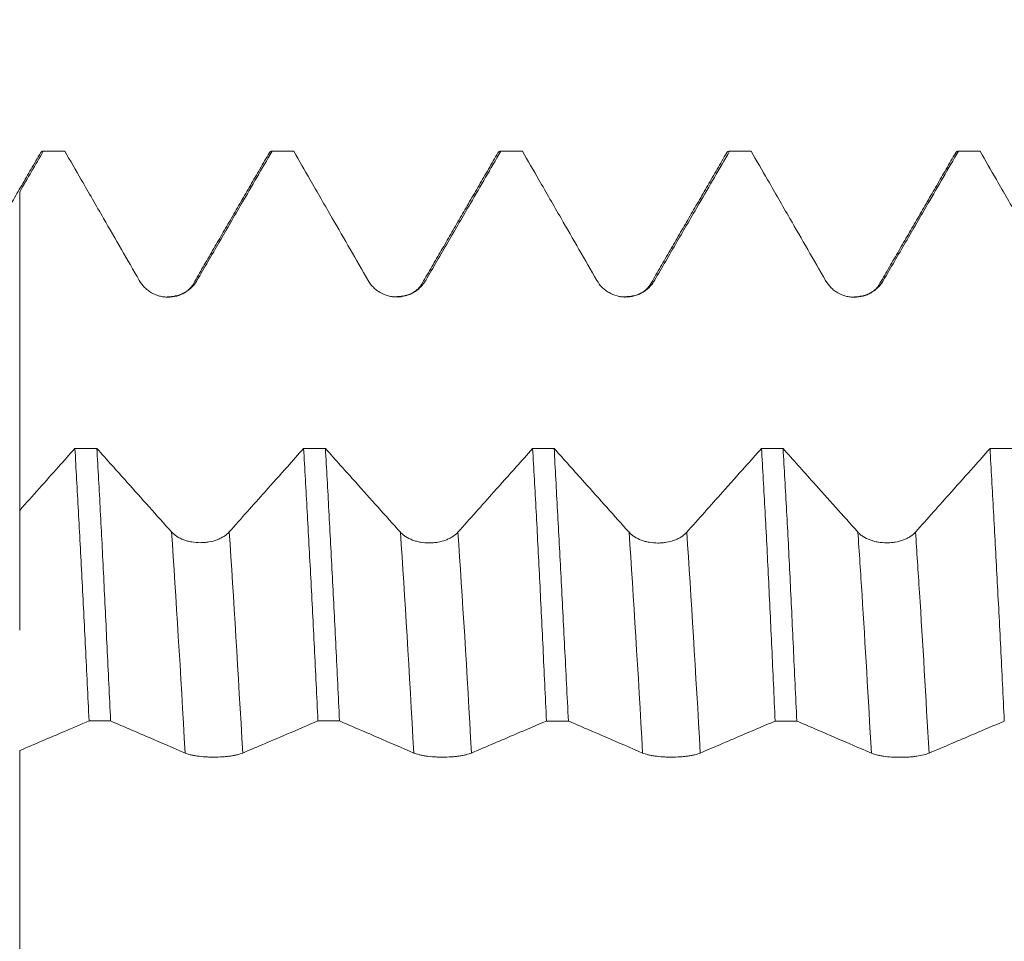
# Model space of a CAD drawing. Units: millimetres. Extents: x -33 to 73, y -68 to 76.
# Drawn here: x 50 to 53, y 0 to 4 of the extents above; entities that cross this region are included whole.
import ezdxf

# ---------------------------------------------------------------- set-up
doc = ezdxf.new("R2010")
doc.units = ezdxf.units.MM
doc.layers.add('1', color=4, linetype='Continuous')
doc.layers.add('SK2', color=7, linetype='Continuous')
doc.styles.add('iso_b_vert', font='simplex.shx')
doc.dimstyles.get("Standard").update_dxf_attribs({"dimtxt": 0.18, "dimasz": 0.18, "dimexe": 0.18, "dimexo": 0.0625, "dimgap": 0.09, "dimtad": 1, "dimzin": 0, "dimdsep": 52, "dimtxsty": 'Standard', "dimcen": 0.09, "dimadec": 0, "dimazin": 0, "dimtfac": 1, "dimtdec": 4, "dimtofl": 0, "dimtmove": 0, "dimatfit": 3, "dimfxl": 1, "dimtolj": 1, "dimtzin": 0, "dimarcsym": 0})

# ---------------------------------------------------------------- blocks, each defined once
blk = doc.blocks.new('_U4')
at = {"layer": 'SK2', "lineweight": 13}
for p, q in [((54.44, 1.5875), (54.44, 10.935524)), ((57.13, 1.5875), (57.13, 10.935524)), ((64.63, 8.935524), (46.94, 8.935524))]:
    blk.add_line(p, q, dxfattribs=at)
at = {"layer": 'SK2', "lineweight": 18}
for points in [[(54.44, 8.935524), (50.940002, 8.47474), (50.939998, 9.396307)], [(57.13, 8.935524), (60.629998, 9.396307), (60.630002, 8.47474)]]:
    blk.add_solid(points, dxfattribs=at)
at = {"layer": 'SK2', "lineweight": 18, "attachment_point": 7, "line_spacing_factor": 1.084337, "style": 'iso_b_vert'}
for s, insert, char_height in [('\\W0.7089;0.1059', (50.556658, 16.820638), 3), ("\\W0.6474;'C'", (50.583158, 9.718157), 3.5)]:
    blk.add_mtext(s, dxfattribs=dict(at, insert=insert, char_height=char_height))

msp = doc.modelspace()

# ---------------------------------------------------------------- linework, layer by layer
at = {"layer": '1', "lineweight": 18}
for p, q in [((49.7201, 3.2178), (49.6349, 3.2178)), ((49.7201, 3.2178), (49.7219, 3.2175)), ((50.6276, 3.2178), (50.5417, 3.2178)), ((50.6276, 3.2178), (50.6293, 3.2175)), ((51.5344, 3.2178), (51.4485, 3.2178)), ((51.5344, 3.2178), (51.5361, 3.2175)), ((52.4411, 3.2178), (52.3557, 3.2178)), ((52.4411, 3.2178), (52.4429, 3.2175)), ((53.3487, 3.2178), (53.2629, 3.2178)), ((53.3487, 3.2178), (53.3504, 3.2175))]:
    msp.add_line(p, q, dxfattribs=at)
for points, degree in [([(49.6258, 3.2113), (49.4758, 2.9523), (49.3257, 2.6936)], 2), ([(49.5429, 3.056), (49.5741, 3.1099), (49.6054, 3.1637), (49.6366, 3.2175)], 3), ([(49.6366, 3.2175), (49.6323, 3.2187), (49.628, 3.2153), (49.6236, 3.2076)], 3), ([(49.6366, 3.2175), (49.665, 3.2175), (49.6935, 3.2175), (49.7219, 3.2175)], 3), ([(50.5328, 3.2116), (50.3828, 2.9526), (50.2327, 2.6939)], 2), ([(50.5434, 3.2175), (50.5391, 3.2187), (50.5348, 3.2154), (50.5306, 3.2077)], 3), ([(50.5434, 3.2175), (50.572, 3.2175), (50.6006, 3.2175), (50.6293, 3.2175)], 3), ([(51.4391, 3.2113), (51.2894, 2.953), (51.1397, 2.6949)], 2), ([(51.4503, 3.2175), (51.4458, 3.2187), (51.4413, 3.2153), (51.4369, 3.2076)], 3), ([(51.4503, 3.2175), (51.4789, 3.2175), (51.5075, 3.2175), (51.5361, 3.2175)], 3), ([(52.3459, 3.2109), (52.1962, 2.9526), (52.0465, 2.6946)], 2), ([(52.3575, 3.2175), (52.3529, 3.2187), (52.3483, 3.2152), (52.3437, 3.2072)], 3), ([(52.3575, 3.2175), (52.3859, 3.2175), (52.4144, 3.2175), (52.4429, 3.2175)], 3), ([(53.2538, 3.2115), (53.1038, 2.9525), (52.9537, 2.6937)], 2), ([(53.2646, 3.2175), (53.2603, 3.2187), (53.256, 3.2154), (53.2517, 3.2077)], 3), ([(53.2646, 3.2175), (53.2932, 3.2175), (53.3218, 3.2175), (53.3504, 3.2175)], 3), ([(51.1391, 2.6941), (51.1081, 2.638), (51.0207, 2.6407)], 2), ([(52.0459, 2.6936), (52.0141, 2.6366), (51.9257, 2.6406)], 2), ([(50.2322, 2.6931), (50.2037, 2.641), (50.1217, 2.6392)], 2), ([(52.9531, 2.6928), (52.9247, 2.6404), (52.8414, 2.639)], 2), ([(49.8487, 2.039), (49.8197, 2.039), (49.7908, 2.039), (49.7619, 2.039)], 3), ([(50.7549, 2.0389), (50.7262, 2.0389), (50.6974, 2.0389), (50.6687, 2.0389)], 3), ([(51.6618, 2.0387), (51.6334, 2.0387), (51.605, 2.0387), (51.5766, 2.0387)], 3), ([(52.5694, 2.0386), (52.5409, 2.0386), (52.5123, 2.0386), (52.4837, 2.0386)], 3), ([(53.4762, 2.0384), (53.4475, 2.0384), (53.4187, 2.0384), (53.39, 2.0385)], 3), ([(49.8181, 0.9582), (49.8464, 0.9582), (49.8748, 0.9581), (49.9032, 0.9581)], 3), ([(50.7252, 0.958), (50.7537, 0.958), (50.7823, 0.958), (50.8109, 0.958)], 3), ([(51.6315, 0.9578), (51.6604, 0.9578), (51.6893, 0.9578), (51.7182, 0.9578)], 3), ([(52.5381, 0.9576), (52.5667, 0.9576), (52.5952, 0.9576), (52.6238, 0.9576)], 3)]:
    msp.add_open_spline(points, degree=degree, dxfattribs=at)
for points, knots in [([(49.7219, 3.2175), (49.7436, 3.1798), (49.7654, 3.142), (49.8165, 3.0532), (49.8458, 3.0023), (49.9225, 2.8691), (49.9698, 2.7869), (50.0171, 2.7046)], [0, 0, 0, 0, 0.220983, 0.220983, 0.519101, 0.519101, 1, 1, 1, 1]), ([(50.2456, 2.7047), (50.2751, 2.7556), (50.3047, 2.8064), (50.3638, 2.9082), (50.3933, 2.959), (50.463, 3.0791), (50.5032, 3.1483), (50.5434, 3.2175)], [0, 0, 0, 0, 0.297587, 0.297587, 0.595173, 0.595173, 1, 1, 1, 1]), ([(50.6293, 3.2175), (50.6509, 3.1799), (50.6726, 3.1423), (50.7236, 3.0537), (50.753, 3.0027), (50.8296, 2.8696), (50.8769, 2.7874), (50.9242, 2.7053)], [0, 0, 0, 0, 0.220427, 0.220427, 0.51889, 0.51889, 1, 1, 1, 1]), ([(51.1527, 2.7053), (51.1823, 2.7562), (51.2118, 2.807), (51.2709, 2.9087), (51.3005, 2.9596), (51.3701, 3.0795), (51.4102, 3.1485), (51.4503, 3.2175)], [0, 0, 0, 0, 0.297906, 0.297906, 0.595812, 0.595812, 1, 1, 1, 1]), ([(51.5361, 3.2175), (51.5578, 3.1798), (51.5796, 3.1421), (51.6306, 3.0534), (51.66, 3.0024), (51.7366, 2.8693), (51.7839, 2.7871), (51.8312, 2.7049)], [0, 0, 0, 0, 0.220836, 0.220836, 0.519114, 0.519114, 1, 1, 1, 1]), ([(52.0597, 2.705), (52.0893, 2.7558), (52.1188, 2.8067), (52.1779, 2.9084), (52.2075, 2.9593), (52.2772, 3.0793), (52.3173, 3.1484), (52.3575, 3.2175)], [0, 0, 0, 0, 0.297699, 0.297699, 0.595398, 0.595398, 1, 1, 1, 1]), ([(52.4429, 3.2175), (52.4647, 3.1797), (52.4865, 3.1418), (52.5376, 3.053), (52.5669, 3.0021), (52.6436, 2.8689), (52.6909, 2.7866), (52.7382, 2.7044)], [0, 0, 0, 0, 0.221288, 0.221288, 0.519269, 0.519269, 1, 1, 1, 1]), ([(52.9667, 2.7044), (52.9962, 2.7553), (53.0258, 2.8062), (53.0849, 2.9079), (53.1144, 2.9588), (53.1842, 3.0789), (53.2244, 3.1482), (53.2646, 3.2175)], [0, 0, 0, 0, 0.297437, 0.297437, 0.594874, 0.594874, 1, 1, 1, 1]), ([(53.3504, 3.2175), (53.3721, 3.18), (53.3937, 3.1424), (53.4447, 3.0538), (53.474, 3.0029), (53.5507, 2.8697), (53.598, 2.7874), (53.6453, 2.7052)], [0, 0, 0, 0, 0.220056, 0.220056, 0.518521, 0.518521, 1, 1, 1, 1]), ([(49.5429, 3.056), (49.5429, 3.0262), (49.5429, 2.9209), (49.5429, 2.7782), (49.5429, 2.6444), (49.5429, 2.5713), (49.5429, 2.4627), (49.5429, 2.2946), (49.5429, 1.9975), (49.5429, 1.7285), (49.5429, 1.5557), (49.5429, 1.4764), (49.5429, 1.3779), (49.5429, 1.2887), (49.5429, 1.3434), (49.5429, 1.4708), (49.5429, 1.5558), (49.5429, 1.6264), (49.5429, 1.6862), (49.5429, 1.746), (49.5429, 1.7813)], [0, 0, 0, 0, 0.02534, 0.089372, 0.121388, 0.137396, 0.153404, 0.217436, 0.281469, 0.409533, 0.473566, 0.505582, 0.537598, 0.665662, 0.793727, 0.857759, 0.921791, 0.921791, 0.953807, 1, 1, 1, 1]), ([(50.0171, 2.7046), (50.0229, 2.6946), (50.0298, 2.6855), (50.042, 2.6733), (50.0464, 2.6694), (50.0556, 2.6624), (50.0603, 2.6592), (50.0752, 2.6507), (50.0861, 2.6462), (50.1027, 2.6418), (50.1083, 2.6406), (50.1197, 2.6392), (50.1255, 2.6388), (50.1428, 2.6388), (50.1542, 2.6403), (50.1709, 2.6448), (50.1765, 2.6467), (50.1871, 2.6511), (50.1922, 2.6536), (50.2021, 2.6593), (50.207, 2.6626), (50.2162, 2.6696), (50.2248, 2.6772), (50.2324, 2.6857), (50.2394, 2.6948), (50.2427, 2.6997), (50.2456, 2.7047)], [0, 0, 0, 0, 0.125, 0.125, 0.1875, 0.1875, 0.25, 0.25, 0.375, 0.375, 0.4375, 0.4375, 0.5, 0.5, 0.625, 0.625, 0.6875, 0.6875, 0.75, 0.75, 0.8125, 0.8125, 0.875, 0.9375, 0.9375, 1, 1, 1, 1]), ([(50.9242, 2.7053), (50.93, 2.6952), (50.9369, 2.6861), (50.9491, 2.6739), (50.9535, 2.6701), (50.9627, 2.6631), (50.9674, 2.6599), (50.9823, 2.6513), (50.9932, 2.6468), (51.0098, 2.6424), (51.0154, 2.6413), (51.0268, 2.6398), (51.0326, 2.6394), (51.0499, 2.6395), (51.0613, 2.641), (51.078, 2.6455), (51.0836, 2.6473), (51.0942, 2.6517), (51.0993, 2.6543), (51.1092, 2.66), (51.1141, 2.6632), (51.1233, 2.6702), (51.1319, 2.6778), (51.1395, 2.6864), (51.1465, 2.6955), (51.1498, 2.7003), (51.1527, 2.7053)], [0, 0, 0, 0, 0.125, 0.125, 0.1875, 0.1875, 0.25, 0.25, 0.375, 0.375, 0.4375, 0.4375, 0.5, 0.5, 0.625, 0.625, 0.6875, 0.6875, 0.75, 0.75, 0.8125, 0.8125, 0.875, 0.9375, 0.9375, 1, 1, 1, 1]), ([(51.8312, 2.7049), (51.837, 2.6949), (51.844, 2.6858), (51.8561, 2.6736), (51.8605, 2.6697), (51.8697, 2.6627), (51.8744, 2.6596), (51.8893, 2.651), (51.9002, 2.6465), (51.9168, 2.6421), (51.9224, 2.641), (51.9338, 2.6395), (51.9396, 2.6391), (51.9569, 2.6391), (51.9683, 2.6406), (51.985, 2.6451), (51.9906, 2.647), (52.0012, 2.6514), (52.0063, 2.6539), (52.0162, 2.6596), (52.0211, 2.6628), (52.0303, 2.6699), (52.0389, 2.6774), (52.0465, 2.686), (52.0535, 2.6951), (52.0568, 2.6999), (52.0597, 2.705)], [0, 0, 0, 0, 0.125, 0.125, 0.1875, 0.1875, 0.25, 0.25, 0.375, 0.375, 0.4375, 0.4375, 0.5, 0.5, 0.625, 0.625, 0.6875, 0.6875, 0.75, 0.75, 0.8125, 0.8125, 0.875, 0.9375, 0.9375, 1, 1, 1, 1]), ([(52.7382, 2.7044), (52.744, 2.6943), (52.7509, 2.6852), (52.7631, 2.673), (52.7675, 2.6692), (52.7767, 2.6622), (52.7814, 2.659), (52.7963, 2.6504), (52.8072, 2.6459), (52.8238, 2.6415), (52.8294, 2.6404), (52.8408, 2.6389), (52.8466, 2.6385), (52.8639, 2.6386), (52.8753, 2.6401), (52.892, 2.6446), (52.8976, 2.6464), (52.9082, 2.6508), (52.9133, 2.6534), (52.9232, 2.6591), (52.9281, 2.6623), (52.9373, 2.6693), (52.9459, 2.6769), (52.9535, 2.6855), (52.9605, 2.6946), (52.9638, 2.6994), (52.9667, 2.7044)], [0, 0, 0, 0, 0.125, 0.125, 0.1875, 0.1875, 0.25, 0.25, 0.375, 0.375, 0.4375, 0.4375, 0.5, 0.5, 0.625, 0.625, 0.6875, 0.6875, 0.75, 0.75, 0.8125, 0.8125, 0.875, 0.9375, 0.9375, 1, 1, 1, 1]), ([(49.7619, 2.039), (49.7403, 2.0148), (49.7187, 1.9905), (49.6457, 1.9086), (49.5943, 1.8509), (49.5429, 1.7932)], [0, 0, 0, 0, 0.295811, 0.295811, 1, 1, 1, 1]), ([(49.8181, 0.9582), (49.8134, 1.057), (49.8039, 1.2503), (49.7897, 1.5273), (49.7803, 1.7034), (49.7733, 1.8321), (49.771, 1.8746), (49.7664, 1.958), (49.7641, 1.9989), (49.7619, 2.039)], [0, 0, 0, 0, 0.25, 0.5, 0.75, 0.75, 0.875, 0.875, 1, 1, 1, 1]), ([(50.145, 1.7077), (50.1155, 1.7407), (50.086, 1.7736), (50.027, 1.8396), (49.9974, 1.8726), (49.9282, 1.95), (49.8884, 1.9945), (49.8487, 2.039)], [0, 0, 0, 0, 0.298704, 0.298704, 0.597408, 0.597408, 1, 1, 1, 1]), ([(49.8487, 2.039), (49.8534, 1.9589), (49.8626, 1.7935), (49.8759, 1.5305), (49.8848, 1.3453), (49.8916, 1.2026), (49.8939, 1.1543), (49.8985, 1.0568), (49.9008, 1.0077), (49.9032, 0.9581)], [0, 0, 0, 0, 0.25, 0.5, 0.75, 0.75, 0.875, 0.875, 1, 1, 1, 1]), ([(50.6687, 2.0389), (50.6471, 2.0147), (50.6256, 1.9905), (50.5747, 1.9333), (50.5452, 1.9003), (50.4684, 1.8141), (50.4209, 1.7609), (50.3735, 1.7077)], [0, 0, 0, 0, 0.218802, 0.218802, 0.51792, 0.51792, 1, 1, 1, 1]), ([(50.7252, 0.958), (50.7205, 1.0569), (50.7112, 1.2502), (50.697, 1.5272), (50.6875, 1.7033), (50.6804, 1.832), (50.678, 1.8744), (50.6733, 1.9578), (50.671, 1.9987), (50.6687, 2.0389)], [0, 0, 0, 0, 0.25, 0.5, 0.75, 0.75, 0.875, 0.875, 1, 1, 1, 1]), ([(51.0521, 1.7066), (51.0225, 1.7396), (50.993, 1.7725), (50.934, 1.8385), (50.9045, 1.8715), (50.835, 1.9492), (50.7949, 1.994), (50.7549, 2.0389)], [0, 0, 0, 0, 0.297844, 0.297844, 0.595687, 0.595687, 1, 1, 1, 1]), ([(50.7549, 2.0389), (50.7595, 1.9587), (50.7687, 1.7933), (50.7827, 1.5303), (50.7921, 1.3451), (50.7992, 1.2024), (50.8015, 1.1541), (50.8062, 1.0566), (50.8086, 1.0075), (50.8109, 0.958)], [0, 0, 0, 0, 0.25, 0.5, 0.75, 0.75, 0.875, 0.875, 1, 1, 1, 1]), ([(51.5766, 2.0387), (51.5548, 2.0142), (51.5329, 1.9897), (51.4817, 1.9322), (51.4523, 1.8992), (51.3754, 1.813), (51.328, 1.7598), (51.2806, 1.7066)], [0, 0, 0, 0, 0.221106, 0.221106, 0.519337, 0.519337, 1, 1, 1, 1]), ([(51.6315, 0.9578), (51.6268, 1.0567), (51.6177, 1.25), (51.6041, 1.527), (51.5951, 1.7031), (51.5882, 1.8319), (51.5859, 1.8743), (51.5812, 1.9577), (51.5789, 1.9986), (51.5766, 2.0387)], [0, 0, 0, 0, 0.25, 0.5, 0.75, 0.75, 0.875, 0.875, 1, 1, 1, 1]), ([(51.9591, 1.7064), (51.9296, 1.7393), (51.9001, 1.7723), (51.841, 1.8382), (51.8115, 1.8712), (51.742, 1.949), (51.7019, 1.9939), (51.6618, 2.0387)], [0, 0, 0, 0, 0.297731, 0.297731, 0.595462, 0.595462, 1, 1, 1, 1]), ([(51.6618, 2.0387), (51.6663, 1.9586), (51.6707, 1.8759), (51.6797, 1.7055), (51.689, 1.5301), (51.6987, 1.3449), (51.706, 1.2022), (51.7085, 1.1539), (51.7134, 1.0565), (51.7158, 1.0073), (51.7182, 0.9578)], [0, 0, 0, 0, 0.25, 0.25, 0.5, 0.75, 0.75, 0.875, 0.875, 1, 1, 1, 1]), ([(52.4837, 2.0386), (52.4619, 2.014), (52.44, 1.9895), (52.3887, 1.9319), (52.3593, 1.8989), (52.2824, 1.8127), (52.235, 1.7595), (52.1876, 1.7063)], [0, 0, 0, 0, 0.221533, 0.221533, 0.519618, 0.519618, 1, 1, 1, 1]), ([(52.5381, 0.9576), (52.5336, 1.0565), (52.5292, 1.1532), (52.5204, 1.3422), (52.5118, 1.5269), (52.5027, 1.703), (52.4957, 1.8317), (52.4934, 1.8742), (52.4886, 1.9575), (52.4862, 1.9985), (52.4837, 2.0386)], [0, 0, 0, 0, 0.25, 0.25, 0.5, 0.75, 0.75, 0.875, 0.875, 1, 1, 1, 1]), ([(52.8661, 1.707), (52.8365, 1.74), (52.807, 1.7729), (52.748, 1.8389), (52.7185, 1.8718), (52.6491, 1.9494), (52.6093, 1.994), (52.5694, 2.0386)], [0, 0, 0, 0, 0.298402, 0.298402, 0.596803, 0.596803, 1, 1, 1, 1]), ([(52.5694, 2.0386), (52.5742, 1.9585), (52.579, 1.8758), (52.5883, 1.7054), (52.5927, 1.6177), (52.6015, 1.4374), (52.6059, 1.3448), (52.6125, 1.2021), (52.6147, 1.1538), (52.6192, 1.0563), (52.6215, 1.0072), (52.6238, 0.9576)], [0, 0, 0, 0, 0.25, 0.25, 0.5, 0.5, 0.75, 0.75, 0.875, 0.875, 1, 1, 1, 1]), ([(53.39, 2.0385), (53.3684, 2.0142), (53.3468, 1.9899), (53.2957, 1.9326), (53.2663, 1.8996), (53.1894, 1.8134), (53.142, 1.7602), (53.0946, 1.707)], [0, 0, 0, 0, 0.219572, 0.219572, 0.518404, 0.518404, 1, 1, 1, 1]), ([(53.4466, 0.9575), (53.442, 1.0563), (53.4325, 1.2497), (53.4228, 1.4344), (53.4131, 1.6147), (53.4083, 1.7028), (53.4013, 1.8315), (53.399, 1.874), (53.3945, 1.9574), (53.3922, 1.9983), (53.39, 2.0385)], [0, 0, 0, 0, 0.25, 0.5, 0.5, 0.75, 0.75, 0.875, 0.875, 1, 1, 1, 1]), ([(50.3735, 1.7077), (50.3677, 1.7012), (50.3607, 1.6953), (50.3485, 1.6875), (50.3441, 1.685), (50.335, 1.6804), (50.3302, 1.6784), (50.3154, 1.6728), (50.3045, 1.6699), (50.2879, 1.6671), (50.2823, 1.6663), (50.2709, 1.6654), (50.2651, 1.6651), (50.2478, 1.6651), (50.2364, 1.6661), (50.2197, 1.669), (50.2141, 1.6702), (50.2035, 1.673), (50.1984, 1.6746), (50.1835, 1.6802), (50.1742, 1.6848), (50.162, 1.6926), (50.1582, 1.6954), (50.1512, 1.7013), (50.1479, 1.7044), (50.145, 1.7077)], [0, 0, 0, 0, 0.125, 0.125, 0.1875, 0.1875, 0.25, 0.25, 0.375, 0.375, 0.4375, 0.4375, 0.5, 0.5, 0.625, 0.625, 0.6875, 0.6875, 0.75, 0.75, 0.875, 0.875, 0.9375, 0.9375, 1, 1, 1, 1]), ([(51.2806, 1.7066), (51.2747, 1.7001), (51.2678, 1.6942), (51.2556, 1.6863), (51.2512, 1.6839), (51.242, 1.6793), (51.2373, 1.6773), (51.2224, 1.6717), (51.2115, 1.6688), (51.1949, 1.6659), (51.1893, 1.6652), (51.1779, 1.6643), (51.1721, 1.664), (51.1548, 1.664), (51.1434, 1.665), (51.1267, 1.6679), (51.1212, 1.6691), (51.1106, 1.6719), (51.1054, 1.6736), (51.0905, 1.6791), (51.0812, 1.6837), (51.069, 1.6916), (51.0652, 1.6943), (51.0582, 1.7002), (51.055, 1.7034), (51.0521, 1.7066)], [0, 0, 0, 0, 0.125, 0.125, 0.1875, 0.1875, 0.25, 0.25, 0.375, 0.375, 0.4375, 0.4375, 0.5, 0.5, 0.625, 0.625, 0.6875, 0.6875, 0.75, 0.75, 0.875, 0.875, 0.9375, 0.9375, 1, 1, 1, 1]), ([(52.1876, 1.7063), (52.1818, 1.6998), (52.1748, 1.6939), (52.1626, 1.6861), (52.1582, 1.6836), (52.1491, 1.679), (52.1443, 1.677), (52.1294, 1.6714), (52.1186, 1.6685), (52.102, 1.6657), (52.0963, 1.665), (52.0849, 1.664), (52.0791, 1.6637), (52.0618, 1.6638), (52.0505, 1.6647), (52.0337, 1.6676), (52.0282, 1.6688), (52.0176, 1.6717), (52.0125, 1.6733), (51.9976, 1.6788), (51.9882, 1.6835), (51.9761, 1.6913), (51.9723, 1.6941), (51.9652, 1.7), (51.962, 1.7031), (51.9591, 1.7064)], [0, 0, 0, 0, 0.125, 0.125, 0.1875, 0.1875, 0.25, 0.25, 0.375, 0.375, 0.4375, 0.4375, 0.5, 0.5, 0.625, 0.625, 0.6875, 0.6875, 0.75, 0.75, 0.875, 0.875, 0.9375, 0.9375, 1, 1, 1, 1]), ([(53.0946, 1.707), (53.0888, 1.7005), (53.0818, 1.6947), (53.0696, 1.6868), (53.0652, 1.6843), (53.0561, 1.6798), (53.0513, 1.6777), (53.0364, 1.6722), (53.0256, 1.6693), (53.0089, 1.6664), (53.0033, 1.6657), (52.9919, 1.6647), (52.9861, 1.6644), (52.9688, 1.6644), (52.9575, 1.6654), (52.9407, 1.6683), (52.9352, 1.6695), (52.9246, 1.6723), (52.9195, 1.674), (52.9045, 1.6795), (52.8952, 1.6841), (52.8831, 1.692), (52.8793, 1.6947), (52.8722, 1.7006), (52.869, 1.7038), (52.8661, 1.707)], [0, 0, 0, 0, 0.125, 0.125, 0.1875, 0.1875, 0.25, 0.25, 0.375, 0.375, 0.4375, 0.4375, 0.5, 0.5, 0.625, 0.625, 0.6875, 0.6875, 0.75, 0.75, 0.875, 0.875, 0.9375, 0.9375, 1, 1, 1, 1]), ([(49.5429, 0.8408), (49.5724, 0.8534), (49.602, 0.866), (49.6611, 0.8912), (49.6906, 0.9038), (49.7528, 0.9304), (49.7855, 0.9443), (49.8181, 0.9582)], [0, 0, 0, 0, 0.322035, 0.322035, 0.644069, 0.644069, 1, 1, 1, 1]), ([(49.9032, 0.9581), (49.925, 0.9488), (49.9468, 0.9394), (49.998, 0.9174), (50.0274, 0.9047), (50.104, 0.8717), (50.1513, 0.8513), (50.1986, 0.8309)], [0, 0, 0, 0, 0.221684, 0.221684, 0.51963, 0.51963, 1, 1, 1, 1]), ([(50.4271, 0.8309), (50.4566, 0.8435), (50.4862, 0.8561), (50.5453, 0.8813), (50.5749, 0.8939), (50.6447, 0.9237), (50.6849, 0.9409), (50.7252, 0.958)], [0, 0, 0, 0, 0.29738, 0.29738, 0.59476, 0.59476, 1, 1, 1, 1]), ([(50.8109, 0.958), (50.8325, 0.9487), (50.8541, 0.9394), (50.905, 0.9175), (50.9343, 0.9049), (51.011, 0.8718), (51.0583, 0.8514), (51.1056, 0.831)], [0, 0, 0, 0, 0.219741, 0.219741, 0.518286, 0.518286, 1, 1, 1, 1]), ([(51.3341, 0.831), (51.3637, 0.8436), (51.3932, 0.8562), (51.4523, 0.8814), (51.4819, 0.894), (51.5514, 0.9237), (51.5915, 0.9408), (51.6315, 0.9578)], [0, 0, 0, 0, 0.297974, 0.297974, 0.595948, 0.595948, 1, 1, 1, 1]), ([(51.7182, 0.9578), (51.7397, 0.9486), (51.7611, 0.9393), (51.8119, 0.9175), (51.8413, 0.9048), (51.9179, 0.8718), (51.9653, 0.8514), (52.0126, 0.8309)], [0, 0, 0, 0, 0.218787, 0.218787, 0.517535, 0.517535, 1, 1, 1, 1]), ([(52.2411, 0.8309), (52.2706, 0.8435), (52.3002, 0.8561), (52.3592, 0.8813), (52.3888, 0.894), (52.4582, 0.9236), (52.4982, 0.9406), (52.5381, 0.9576)], [0, 0, 0, 0, 0.298203, 0.298203, 0.596407, 0.596407, 1, 1, 1, 1]), ([(52.6238, 0.9576), (52.6458, 0.9482), (52.6677, 0.9387), (52.7191, 0.9167), (52.7484, 0.9041), (52.8251, 0.8711), (52.8724, 0.8507), (52.9196, 0.8303)], [0, 0, 0, 0, 0.222786, 0.222786, 0.520313, 0.520313, 1, 1, 1, 1]), ([(53.1481, 0.8303), (53.1777, 0.8429), (53.2073, 0.8555), (53.2664, 0.8807), (53.2959, 0.8933), (53.3659, 0.9231), (53.4063, 0.9403), (53.4466, 0.9575)], [0, 0, 0, 0, 0.296964, 0.296964, 0.593928, 0.593928, 1, 1, 1, 1]), ([(49.5429, 0.8408), (49.5429, 0.8404), (49.5429, 0.8307), (49.5429, 0.8162), (49.5429, 0.7978), (49.5429, 0.767), (49.5429, 0.6998), (49.5429, 0.527), (49.5429, 0.278), (49.5429, 0.0315), (49.5429, -0.1112), (49.5429, -0.3224), (49.5429, -0.6696), (49.5429, -1.0308), (49.5429, -1.2561), (49.5429, -1.3447), (49.5429, -1.3994), (49.5429, -1.4163), (49.5429, -1.4332)], [0, 0, 0, 0, 0.001273, 0.038467, 0.057064, 0.075661, 0.150049, 0.224437, 0.373213, 0.447601, 0.484795, 0.521988, 0.670764, 0.81954, 0.893928, 0.968316, 0.968316, 1, 1, 1, 1]), ([(50.1986, 0.8309), (50.2044, 0.8284), (50.2113, 0.8262), (50.2235, 0.8231), (50.2279, 0.8222), (50.237, 0.8204), (50.2418, 0.8197), (50.2567, 0.8175), (50.2675, 0.8164), (50.2842, 0.8153), (50.2898, 0.815), (50.3012, 0.8146), (50.307, 0.8145), (50.3243, 0.8146), (50.3357, 0.8149), (50.3524, 0.816), (50.3579, 0.8165), (50.3685, 0.8176), (50.3737, 0.8182), (50.3836, 0.8197), (50.3884, 0.8204), (50.3976, 0.8222), (50.4063, 0.8241), (50.4139, 0.8262), (50.4209, 0.8285), (50.4242, 0.8297), (50.4271, 0.8309)], [0, 0, 0, 0, 0.125, 0.125, 0.1875, 0.1875, 0.25, 0.25, 0.375, 0.375, 0.4375, 0.4375, 0.5, 0.5, 0.625, 0.625, 0.6875, 0.6875, 0.75, 0.75, 0.8125, 0.8125, 0.875, 0.9375, 0.9375, 1, 1, 1, 1]), ([(51.1056, 0.831), (51.1114, 0.8285), (51.1184, 0.8263), (51.1306, 0.8232), (51.1349, 0.8223), (51.1441, 0.8205), (51.1488, 0.8197), (51.1637, 0.8176), (51.1746, 0.8165), (51.1912, 0.8154), (51.1968, 0.8151), (51.2082, 0.8147), (51.214, 0.8146), (51.2314, 0.8146), (51.2427, 0.815), (51.2595, 0.8161), (51.265, 0.8166), (51.2756, 0.8177), (51.2807, 0.8183), (51.2907, 0.8197), (51.2955, 0.8205), (51.3047, 0.8223), (51.3133, 0.8242), (51.3209, 0.8263), (51.3279, 0.8286), (51.3312, 0.8298), (51.3341, 0.831)], [0, 0, 0, 0, 0.125, 0.125, 0.1875, 0.1875, 0.25, 0.25, 0.375, 0.375, 0.4375, 0.4375, 0.5, 0.5, 0.625, 0.625, 0.6875, 0.6875, 0.75, 0.75, 0.8125, 0.8125, 0.875, 0.9375, 0.9375, 1, 1, 1, 1]), ([(52.0126, 0.8309), (52.0184, 0.8284), (52.0254, 0.8262), (52.0375, 0.8232), (52.0419, 0.8222), (52.0511, 0.8205), (52.0558, 0.8197), (52.0707, 0.8175), (52.0816, 0.8164), (52.0982, 0.8153), (52.1038, 0.815), (52.1152, 0.8147), (52.121, 0.8146), (52.1384, 0.8146), (52.1497, 0.8149), (52.1665, 0.8161), (52.172, 0.8165), (52.1826, 0.8176), (52.1877, 0.8182), (52.1977, 0.8197), (52.2025, 0.8205), (52.2117, 0.8222), (52.2203, 0.8241), (52.2279, 0.8262), (52.2349, 0.8285), (52.2382, 0.8297), (52.2411, 0.8309)], [0, 0, 0, 0, 0.125, 0.125, 0.1875, 0.1875, 0.25, 0.25, 0.375, 0.375, 0.4375, 0.4375, 0.5, 0.5, 0.625, 0.625, 0.6875, 0.6875, 0.75, 0.75, 0.8125, 0.8125, 0.875, 0.9375, 0.9375, 1, 1, 1, 1]), ([(52.9196, 0.8303), (52.9254, 0.8278), (52.9324, 0.8256), (52.9446, 0.8225), (52.949, 0.8216), (52.9581, 0.8198), (52.9629, 0.819), (52.9778, 0.8169), (52.9886, 0.8158), (53.0052, 0.8147), (53.0109, 0.8144), (53.0222, 0.814), (53.0281, 0.8139), (53.0454, 0.8139), (53.0567, 0.8143), (53.0735, 0.8154), (53.079, 0.8159), (53.0896, 0.817), (53.0947, 0.8176), (53.1097, 0.8198), (53.119, 0.8215), (53.1311, 0.8245), (53.1349, 0.8256), (53.142, 0.8278), (53.1452, 0.829), (53.1481, 0.8303)], [0, 0, 0, 0, 0.125, 0.125, 0.1875, 0.1875, 0.25, 0.25, 0.375, 0.375, 0.4375, 0.4375, 0.5, 0.5, 0.625, 0.625, 0.6875, 0.6875, 0.75, 0.75, 0.875, 0.875, 0.9375, 0.9375, 1, 1, 1, 1])]:
    msp.add_open_spline(points, degree=3, knots=knots, dxfattribs=at)
at = {"layer": '1', "lineweight": 13}
for points in [[(50.145, 1.7077), (50.1628, 1.449), (50.1807, 1.1497), (50.1986, 0.8309)], [(50.3735, 1.7077), (50.3913, 1.4489), (50.4092, 1.1497), (50.4271, 0.8309)], [(51.0521, 1.7066), (51.0696, 1.4507), (51.0875, 1.1543), (51.1056, 0.831)], [(51.2806, 1.7066), (51.2981, 1.4507), (51.316, 1.1544), (51.3341, 0.831)], [(51.9591, 1.7064), (51.9766, 1.4513), (51.9946, 1.1513), (52.0126, 0.8309)], [(52.1876, 1.7063), (52.2051, 1.4511), (52.2231, 1.1513), (52.2411, 0.8309)]]:
    msp.add_open_spline(points, degree=3, dxfattribs=at)
for points, knots in [([(52.8661, 1.707), (52.8715, 1.6277), (52.8895, 1.3554), (52.9074, 1.049), (52.9196, 0.8303)], [0, 0, 0, 0, 0.304767, 1, 1, 1, 1]), ([(53.0946, 1.707), (53.0998, 1.6307), (53.1178, 1.3587), (53.1357, 1.0525), (53.1481, 0.8303)], [0, 0, 0, 0, 0.293431, 1, 1, 1, 1])]:
    msp.add_open_spline(points, degree=3, knots=knots, dxfattribs=at)

# ---------------------------------------------------------------- dimensions: what is measured, and where the dimension line sits
at = {"layer": 'SK2', "lineweight": 18}
dim = msp.add_linear_dim(base=(54.44, 8.9355), p1=(57.13, 0), p2=(54.44, 0), dimstyle='Standard', override={"dimtxt": 3, "dimasz": 3.5, "dimexe": 2, "dimexo": 1.5875, "dimgap": 1.5, "dimtad": 1, "dimtih": 1, "dimtoh": 0, "dimdec": 3, "dimlfac": 1, "dimzin": 8, "dimdsep": 46, "dimlunit": 2, "dimpost": '', "dimtxsty": 'iso_b_vert', "dimsah": 1, "dimse1": 0, "dimse2": 0, "dimsd1": 0, "dimsd2": 0, "dimclrd": 2, "dimclre": 2, "dimclrt": 2, "dimtol": 0, "dimtm": -0.1, "dimtfac": 1.166667, "dimtdec": 3, "dimtofl": 1, "dimtmove": 0, "dimtzin": 8, "dimlwd": 13, "dimlwe": 13}, dxfattribs=at)
dim.commit()
dim.dimension.update_dxf_attribs({"geometry": '_U4', "text_midpoint": (55.785, 8.9355)})

doc.saveas('drawing.dxf')
